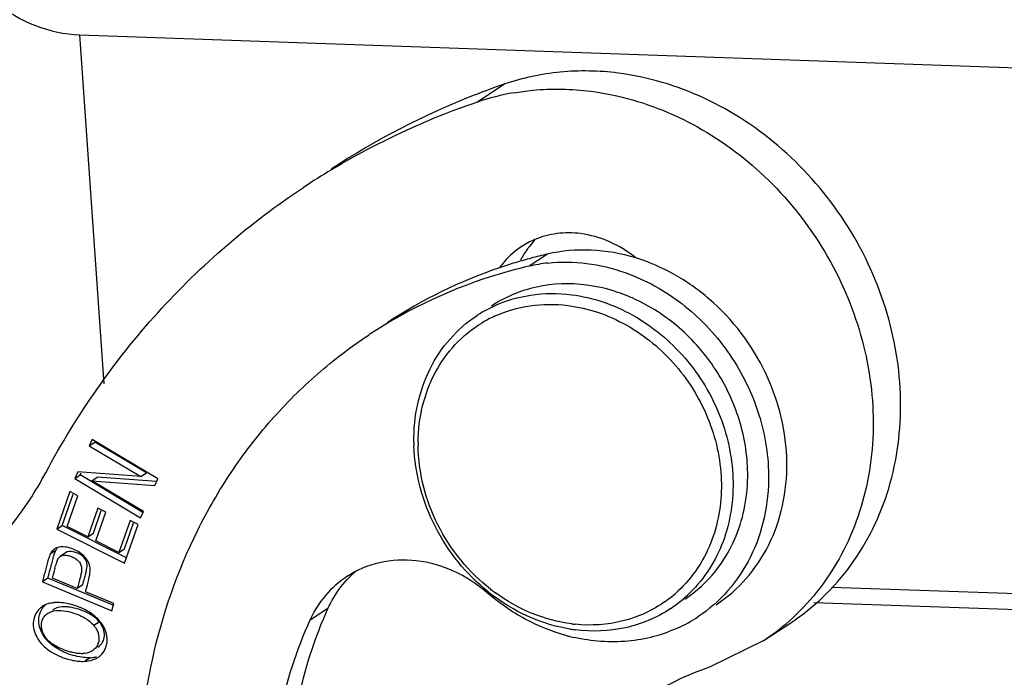
# Model space of a CAD drawing. Units: millimetres. Extents: x 1592 to 2037, y 610 to 925.
# Drawn here: x 1621 to 1644, y 647 to 662 of the extents above; entities that cross this region are included whole.
import ezdxf

# ---------------------------------------------------------------- set-up
doc = ezdxf.new("R2010")
doc.units = ezdxf.units.MM
doc.header["$LTSCALE"] = 65.395
doc.layers.get('0').update_dxf_attribs({"linetype": 'CONTINUOUS', "lineweight": 30})

msp = doc.modelspace()

# ---------------------------------------------------------------- linework, layer by layer
at = {"color": 7, "linetype": 'Continuous'}
for p, q in [((1623.097, 653.624), (1622.547, 661.576)), ((1622.547, 661.576), (1652.424, 660.518)), ((1632.226, 660.454), (1631.6, 660.041)), ((1633.193, 656.578), (1632.776, 656.303)), ((1622.823, 652.357), (1622.76, 652.213)), ((1622.76, 652.213), (1622.885, 652.296)), ((1622.76, 652.213), (1623.937, 651.511)), ((1624.323, 651.462), (1622.823, 652.357)), ((1624.062, 651.593), (1622.885, 652.296)), ((1622.497, 651.618), (1622.429, 651.464)), ((1622.429, 651.464), (1622.554, 651.547)), ((1623.937, 651.511), (1622.497, 651.618)), ((1622.554, 651.547), (1622.571, 651.585)), ((1623.981, 650.695), (1622.554, 651.547)), ((1622.814, 651.416), (1622.939, 651.499)), ((1624.294, 651.397), (1622.939, 651.499)), ((1623.937, 651.511), (1624.062, 651.593)), ((1622.429, 651.464), (1623.928, 650.569)), ((1623.992, 650.713), (1622.814, 651.416)), ((1622.814, 651.416), (1624.255, 651.308)), ((1624.255, 651.308), (1624.323, 651.462)), ((1622.314, 651.167), (1622.018, 650.311)), ((1622.143, 650.394), (1622.391, 651.111)), ((1622.255, 650.376), (1622.496, 651.075)), ((1622.496, 651.075), (1622.314, 651.167)), ((1622.955, 650.793), (1622.728, 650.138)), ((1622.854, 650.221), (1623.032, 650.738)), ((1622.909, 650.048), (1623.136, 650.702)), ((1623.136, 650.702), (1622.955, 650.793)), ((1623.928, 650.569), (1623.992, 650.713)), ((1622.018, 650.311), (1622.143, 650.394)), ((1623.622, 649.652), (1622.143, 650.394)), ((1622.728, 650.138), (1622.255, 650.376)), ((1623.687, 650.509), (1623.436, 649.783)), ((1623.561, 649.866), (1623.765, 650.454)), ((1623.564, 649.535), (1623.869, 650.418)), ((1623.869, 650.418), (1623.687, 650.509)), ((1622.018, 650.311), (1623.564, 649.535)), ((1622.728, 650.138), (1622.854, 650.221)), ((1623.436, 649.783), (1622.909, 650.048)), ((1621.876, 649.755), (1622.001, 649.837)), ((1622.056, 649.655), (1622.094, 649.692)), ((1622.219, 649.774), (1622.094, 649.692)), ((1623.436, 649.783), (1623.561, 649.866)), ((1621.727, 649.248), (1621.692, 649.113)), ((1621.817, 649.195), (1621.844, 649.299)), ((1621.95, 649.313), (1621.964, 649.365)), ((1621.817, 649.195), (1621.692, 649.113)), ((1621.692, 649.113), (1623.273, 648.455)), ((1623.3, 648.578), (1621.817, 649.195)), ((1622.486, 648.962), (1621.921, 649.197)), ((1622.611, 649.045), (1622.486, 648.962)), ((1623.316, 648.617), (1622.673, 648.884)), ((1639.665, 648.993), (1697.253, 646.954)), ((1623.273, 648.455), (1623.316, 648.617)), ((1639.265, 648.644), (1697.582, 646.579)), ((1621.937, 648.478), (1621.924, 648.469)), ((1627.785, 648.242), (1628.203, 648.518)), ((1622.86, 648.123), (1622.985, 648.205)), ((1638.109, 647.767), (1638.735, 648.18)), ((1638.11, 647.767), (1636.904, 647.176)), ((1622.832, 647.544), (1622.851, 647.557)), ((1622.78, 647.384), (1622.655, 647.302))]:
    msp.add_line(p, q, dxfattribs=at)
for centre, radius, start, end in [((1637.906, 643.831), 17.567, 108.8639, 111.2859), ((1633.363, 654.877), 5.456, 99.8437, 108.8482), ((1637.833, 644.008), 17.375, 111.2747, 123.4084), ((1637.222, 643.562), 17.412, 108.8378, 119.7113), ((1637.135, 643.722), 17.229, 119.7226, 120.9463), ((1637.142, 643.709), 17.244, 120.9467, 123.4381), ((1633.638, 655.169), 1.888, 112.8163, 123.4265), ((1634.289, 655.559), 1.922, 136.1069, 141.7953), ((1634.365, 655.505), 2.015, 144.4023, 152.3931), ((1634.308, 655.544), 1.946, 141.7967, 144.3677), ((1635.771, 645.463), 11.41, 104.9621, 106.8608), ((1635.794, 645.378), 11.498, 103.073, 104.9619), ((1635.685, 645.718), 11.141, 108.7574, 123.3864), ((1635.749, 645.538), 11.332, 106.861, 108.7684), ((1635.365, 645.153), 11.447, 103.0726, 106.3346), ((1633.583, 652.823), 3.572, 96.0931, 103.0581), ((1635.264, 645.454), 11.129, 106.2696, 123.4133), ((1633.516, 651.93), 3.99, 65.6164, 67.693), ((1633.242, 652.661), 3.011, 115.7567, 123.4381), ((1633.185, 652.566), 2.859, 114.7657, 121.3418), ((1634.15, 652.342), 3.999, 180.6255, 181.8979), ((1634.015, 652.262), 3.765, 179.6042, 180.6243), ((1622.213, 649.578), 0.38, 148.9949, 152.4185), ((1622.108, 649.654), 0.251, 117.767, 123.4179), ((1600.204, 654.995), 22.377, 345.2537, 345.7459), ((1597.378, 655.621), 25.17, 345.3325, 345.4855), ((1604.023, 653.843), 18.491, 345.4498, 345.8211), ((1632.013, 646.793), 10.374, 165.3705, 165.6436), ((1630.29, 647.611), 2.271, 129.0552, 136.9141), ((1634.664, 651.233), 3.013, 303.434, 312.5799), ((1627.28, 647.681), 4.762, 165.0509, 165.366), ((1634.582, 652.296), 4.374, 231.2527, 233.9082), ((1634.452, 652.21), 4.145, 231.9706, 233.8803), ((1634.219, 651), 2.864, 305.3873, 313.0303), ((1634.329, 651.015), 3.016, 303.4504, 313.0251), ((1621.945, 648.164), 0.464, 117.7192, 123.4065), ((1621.949, 647.101), 1.549, 66.1861, 74.0509), ((1621.931, 648.187), 0.437, 123.421, 132.7396), ((1622.119, 648.202), 0.33, 118.9844, 123.4151), ((1634.163, 651.454), 3.326, 262.7476, 264.2098), ((1634.757, 651.14), 3.385, 294.7646, 303.4147), ((1635.209, 652.158), 5.262, 303.448, 311.5508), ((1634.733, 651.952), 4.212, 254.9225, 255.3025), ((1634.276, 651.538), 3.547, 260.8875, 262.7449), ((1634.726, 651.923), 4.181, 255.3008, 257.2911), ((1622.823, 648.924), 1.549, 245.5356, 253.4973), ((1622.709, 647.773), 0.455, 303.4147, 312.7219), ((1622.744, 648.152), 0.768, 272.7299, 278.2919), ((1622.759, 648.05), 0.666, 278.2893, 284.5296), ((1622.697, 647.791), 0.477, 299.4933, 303.426), ((1639.108, 640.722), 6.82, 108.8526, 123.3873)]:
    msp.add_arc(centre, radius, start, end, dxfattribs=at)
msp.add_ellipse((1624.821, 676.051), major_axis=(2.745, 14.422), ratio=0.458113, start_param=-3.683751, end_param=-3.071197, dxfattribs=at)
for points, knots in [([(1634.805, 660.702), (1634.369, 660.757), (1633.491, 660.775), (1632.632, 660.593), (1632.226, 660.454)], [0, 0, 0, 0, 0.506198, 1, 1, 1, 1]), ([(1638.736, 648.181), (1638.999, 648.355), (1639.498, 648.753), (1640.13, 649.479), (1640.633, 650.315), (1641.12, 651.561), (1641.341, 653.293), (1640.982, 655.401), (1640.046, 657.373), (1638.62, 659.027), (1636.836, 660.21), (1635.48, 660.616), (1634.805, 660.702)], [0, 0, 0, 0, 0.057325, 0.11509, 0.173721, 0.23351, 0.356764, 0.485088, 0.616486, 0.74796, 0.876476, 1, 1, 1, 1]), ([(1632.43, 660.253), (1632.572, 660.278), (1633.152, 660.356), (1633.743, 660.344), (1634.179, 660.288)], [0, 0, 0, 0, 0.247049, 1, 1, 1, 1]), ([(1634.179, 660.288), (1634.821, 660.207), (1636.11, 659.833), (1637.825, 658.747), (1639.231, 657.222), (1640.208, 655.387), (1640.674, 653.395), (1640.585, 651.412), (1640.038, 649.892), (1639.347, 648.864), (1638.926, 648.42), (1638.699, 648.22)], [0, 0, 0, 0, 0.122906, 0.250604, 0.381355, 0.512477, 0.641193, 0.765432, 0.884526, 0.942627, 1, 1, 1, 1]), ([(1621.769, 651.599), (1622.466, 652.907), (1624.165, 655.351), (1626.422, 657.294), (1627.64, 658.099)], [0, 0, 0, 0, 0.50383, 1, 1, 1, 1]), ([(1633.95, 657.044), (1633.772, 657.067), (1633.414, 657.069), (1633.067, 656.977), (1632.906, 656.909)], [0, 0, 0, 0, 0.506738, 1, 1, 1, 1]), ([(1635.207, 656.49), (1635.024, 656.639), (1634.626, 656.886), (1634.175, 657.016), (1633.95, 657.044)], [0, 0, 0, 0, 0.509472, 1, 1, 1, 1]), ([(1632.598, 656.745), (1632.454, 656.65), (1632.279, 656.495), (1632.137, 656.314), (1632.103, 656.267)], [0, 0, 0, 0, 0.748039, 1, 1, 1, 1]), ([(1635.207, 656.49), (1634.877, 656.591), (1634.202, 656.713), (1633.518, 656.654), (1633.193, 656.578)], [0, 0, 0, 0, 0.508467, 1, 1, 1, 1]), ([(1633.204, 656.375), (1633.496, 656.406), (1634.097, 656.399), (1634.681, 656.257), (1634.966, 656.156)], [0, 0, 0, 0, 0.492541, 1, 1, 1, 1]), ([(1636.88, 655.553), (1636.634, 655.766), (1636.105, 656.139), (1635.51, 656.397), (1635.207, 656.49)], [0, 0, 0, 0, 0.506502, 1, 1, 1, 1]), ([(1634.966, 656.156), (1635.427, 655.992), (1636.311, 655.5), (1637.357, 654.4), (1638.05, 653.045), (1638.225, 652.043), (1638.231, 651.55)], [0, 0, 0, 0, 0.245572, 0.498536, 0.752277, 1, 1, 1, 1]), ([(1634.093, 655.872), (1633.713, 655.922), (1632.942, 655.898), (1632.227, 655.6), (1631.917, 655.395)], [0, 0, 0, 0, 0.507612, 1, 1, 1, 1]), ([(1635.03, 655.62), (1634.954, 655.652), (1634.651, 655.765), (1634.333, 655.841), (1634.093, 655.872)], [0, 0, 0, 0, 0.253732, 1, 1, 1, 1]), ([(1631.933, 655.373), (1632.208, 655.506), (1632.808, 655.69), (1633.435, 655.693), (1633.745, 655.653)], [0, 0, 0, 0, 0.492943, 1, 1, 1, 1]), ([(1633.745, 655.653), (1633.986, 655.623), (1634.469, 655.51), (1635.156, 655.203), (1635.789, 654.768), (1636.531, 654.04), (1637.208, 652.915), (1637.416, 651.882), (1637.422, 651.374)], [0, 0, 0, 0, 0.11927, 0.241937, 0.367381, 0.494862, 0.75035, 1, 1, 1, 1]), ([(1637.755, 651.594), (1637.751, 652.004), (1637.614, 652.836), (1637.072, 653.978), (1636.243, 654.934), (1635.536, 655.394), (1635.163, 655.563)], [0, 0, 0, 0, 0.246898, 0.499795, 0.752828, 1, 1, 1, 1]), ([(1638.648, 651.826), (1638.64, 652.522), (1638.296, 653.936), (1637.417, 655.09), (1636.88, 655.553)], [0, 0, 0, 0, 0.495325, 1, 1, 1, 1]), ([(1631.987, 655.162), (1632.242, 655.28), (1632.799, 655.443), (1633.377, 655.444), (1633.664, 655.407)], [0, 0, 0, 0, 0.493053, 1, 1, 1, 1]), ([(1633.664, 655.407), (1633.893, 655.378), (1634.352, 655.271), (1635.004, 654.98), (1635.606, 654.566), (1636.31, 653.874), (1636.953, 652.805), (1637.151, 651.824), (1637.156, 651.342)], [0, 0, 0, 0, 0.119271, 0.24194, 0.367383, 0.494862, 0.750347, 1, 1, 1, 1]), ([(1630.152, 652.299), (1630.149, 652.589), (1630.205, 653.165), (1630.485, 653.971), (1630.945, 654.664), (1631.358, 655.026), (1631.583, 655.174)], [0, 0, 0, 0, 0.260991, 0.513513, 0.758793, 1, 1, 1, 1]), ([(1630.25, 652.288), (1630.252, 652.567), (1630.317, 653.118), (1630.605, 653.886), (1631.067, 654.54), (1631.477, 654.874), (1631.698, 655.008)], [0, 0, 0, 0, 0.260951, 0.513235, 0.758457, 1, 1, 1, 1]), ([(1623.879, 644.178), (1623.867, 645.246), (1624.074, 647.358), (1624.938, 649.848), (1625.961, 651.618), (1626.877, 652.814), (1627.933, 653.87), (1628.723, 654.471), (1629.135, 654.743)], [0, 0, 0, 0, 0.26076, 0.512962, 0.636478, 0.758523, 0.879535, 1, 1, 1, 1]), ([(1631.844, 648.885), (1631.345, 649.286), (1630.517, 650.307), (1630.175, 651.579), (1630.154, 652.21)], [0, 0, 0, 0, 0.503815, 1, 1, 1, 1]), ([(1631.899, 648.945), (1631.402, 649.334), (1630.58, 650.339), (1630.257, 651.599), (1630.25, 652.221)], [0, 0, 0, 0, 0.504114, 1, 1, 1, 1]), ([(1637.038, 648.59), (1637.29, 648.757), (1637.756, 649.164), (1638.274, 649.944), (1638.588, 650.851), (1638.652, 651.499), (1638.648, 651.826)], [0, 0, 0, 0, 0.241195, 0.486491, 0.738983, 1, 1, 1, 1]), ([(1620.67, 650.026), (1620.777, 650.144), (1621.19, 650.633), (1621.543, 651.174), (1621.769, 651.599)], [0, 0, 0, 0, 0.248306, 1, 1, 1, 1]), ([(1638.231, 651.55), (1638.234, 651.223), (1638.171, 650.576), (1637.856, 649.669), (1637.338, 648.889), (1636.873, 648.481), (1636.621, 648.315)], [0, 0, 0, 0, 0.261017, 0.513509, 0.758804, 1, 1, 1, 1]), ([(1636.703, 649.014), (1636.872, 649.17), (1637.18, 649.526), (1637.516, 650.154), (1637.718, 650.855), (1637.758, 651.346), (1637.755, 651.594)], [0, 0, 0, 0, 0.241296, 0.487335, 0.740133, 1, 1, 1, 1]), ([(1637.156, 651.342), (1637.161, 650.883), (1637.042, 650.189), (1636.619, 649.392), (1636.332, 649.054), (1636.173, 648.906)], [0, 0, 0, 0, 0.511397, 0.758082, 1, 1, 1, 1]), ([(1637.422, 651.374), (1637.424, 651.128), (1637.385, 650.64), (1637.186, 649.945), (1636.856, 649.321), (1636.553, 648.966), (1636.386, 648.81)], [0, 0, 0, 0, 0.259809, 0.512606, 0.75868, 1, 1, 1, 1]), ([(1622.489, 649.81), (1622.446, 649.834), (1622.357, 649.875), (1622.191, 649.918), (1622.058, 649.911), (1621.991, 649.876)], [0, 0, 0, 0, 0.285448, 0.5606, 1, 1, 1, 1]), ([(1621.868, 649.738), (1621.864, 649.731), (1621.849, 649.696), (1621.838, 649.661), (1621.829, 649.633)], [0, 0, 0, 0, 0.21525, 1, 1, 1, 1]), ([(1621.934, 649.645), (1621.938, 649.658), (1621.95, 649.703), (1621.964, 649.748), (1621.976, 649.78)], [0, 0, 0, 0, 0.272615, 1, 1, 1, 1]), ([(1621.976, 649.78), (1621.978, 649.785), (1621.985, 649.805), (1621.994, 649.824), (1622.001, 649.837)], [0, 0, 0, 0, 0.279805, 1, 1, 1, 1]), ([(1622.001, 649.837), (1622.004, 649.842), (1622.015, 649.862), (1622.028, 649.881), (1622.038, 649.894)], [0, 0, 0, 0, 0.26028, 1, 1, 1, 1]), ([(1622.094, 649.692), (1622.135, 649.719), (1622.225, 649.726), (1622.334, 649.698), (1622.392, 649.672), (1622.42, 649.656)], [0, 0, 0, 0, 0.441445, 0.718229, 1, 1, 1, 1]), ([(1622.687, 649.329), (1622.696, 649.37), (1622.712, 649.444), (1622.71, 649.554), (1622.663, 649.645), (1622.589, 649.715), (1622.496, 649.768), (1622.373, 649.807), (1622.267, 649.806), (1622.219, 649.774)], [0, 0, 0, 0, 0.152045, 0.280386, 0.396903, 0.520886, 0.652657, 0.786116, 1, 1, 1, 1]), ([(1622.672, 649.663), (1622.659, 649.678), (1622.605, 649.734), (1622.54, 649.78), (1622.489, 649.81)], [0, 0, 0, 0, 0.242735, 1, 1, 1, 1]), ([(1621.829, 649.633), (1621.822, 649.608), (1621.792, 649.502), (1621.765, 649.395), (1621.744, 649.313)], [0, 0, 0, 0, 0.232055, 1, 1, 1, 1]), ([(1621.892, 649.485), (1621.896, 649.499), (1621.909, 649.552), (1621.923, 649.606), (1621.934, 649.645)], [0, 0, 0, 0, 0.255832, 1, 1, 1, 1]), ([(1621.976, 649.413), (1621.987, 649.454), (1622.007, 649.527), (1622.029, 649.6), (1622.042, 649.63)], [0, 0, 0, 0, 0.562935, 1, 1, 1, 1]), ([(1622.042, 649.63), (1622.043, 649.633), (1622.047, 649.641), (1622.052, 649.65), (1622.056, 649.655)], [0, 0, 0, 0, 0.287277, 1, 1, 1, 1]), ([(1622.42, 649.656), (1622.45, 649.639), (1622.504, 649.599), (1622.567, 649.519), (1622.592, 649.416), (1622.581, 649.345), (1622.575, 649.308)], [0, 0, 0, 0, 0.252224, 0.486974, 0.721161, 1, 1, 1, 1]), ([(1622.765, 649.497), (1622.76, 649.513), (1622.739, 649.573), (1622.703, 649.627), (1622.672, 649.663)], [0, 0, 0, 0, 0.254775, 1, 1, 1, 1]), ([(1622.779, 649.41), (1622.778, 649.418), (1622.776, 649.447), (1622.771, 649.476), (1622.765, 649.497)], [0, 0, 0, 0, 0.258501, 1, 1, 1, 1]), ([(1631.82, 648.863), (1631.59, 649.062), (1631.082, 649.392), (1630.226, 649.637), (1629.368, 649.599), (1628.847, 649.379), (1628.62, 649.229)], [0, 0, 0, 0, 0.265084, 0.519653, 0.763338, 1, 1, 1, 1]), ([(1622.575, 649.308), (1622.569, 649.279), (1622.543, 649.163), (1622.509, 649.049), (1622.486, 648.962)], [0, 0, 0, 0, 0.241625, 1, 1, 1, 1]), ([(1622.652, 649.191), (1622.661, 649.226), (1622.673, 649.272), (1622.684, 649.318), (1622.687, 649.329)], [0, 0, 0, 0, 0.754168, 1, 1, 1, 1]), ([(1622.76, 649.223), (1622.763, 649.239), (1622.775, 649.301), (1622.781, 649.364), (1622.779, 649.41)], [0, 0, 0, 0, 0.265358, 1, 1, 1, 1]), ([(1628.62, 649.229), (1628.44, 649.111), (1628.11, 648.816), (1627.876, 648.442), (1627.785, 648.242)], [0, 0, 0, 0, 0.495338, 1, 1, 1, 1]), ([(1622.679, 648.91), (1622.686, 648.936), (1622.715, 649.04), (1622.744, 649.144), (1622.76, 649.223)], [0, 0, 0, 0, 0.253587, 1, 1, 1, 1]), ([(1628.203, 648.518), (1628.23, 648.577), (1628.346, 648.808), (1628.499, 649.021), (1628.631, 649.162)], [0, 0, 0, 0, 0.252838, 1, 1, 1, 1]), ([(1633.638, 647.885), (1633.308, 647.974), (1632.66, 648.236), (1632.086, 648.634), (1631.82, 648.863)], [0, 0, 0, 0, 0.49283, 1, 1, 1, 1]), ([(1633.743, 648.155), (1633.436, 648.194), (1632.821, 648.36), (1632.268, 648.673), (1632.009, 648.862)], [0, 0, 0, 0, 0.491275, 1, 1, 1, 1]), ([(1621.611, 648.182), (1621.604, 648.257), (1621.621, 648.41), (1621.706, 648.541), (1621.76, 648.591)], [0, 0, 0, 0, 0.504532, 1, 1, 1, 1]), ([(1621.848, 648.619), (1621.837, 648.617), (1621.797, 648.605), (1621.757, 648.589), (1621.73, 648.575)], [0, 0, 0, 0, 0.257895, 1, 1, 1, 1]), ([(1621.988, 648.64), (1621.975, 648.639), (1621.928, 648.636), (1621.881, 648.628), (1621.848, 648.619)], [0, 0, 0, 0, 0.260119, 1, 1, 1, 1]), ([(1622.171, 648.632), (1622.156, 648.634), (1622.095, 648.641), (1622.033, 648.643), (1621.988, 648.64)], [0, 0, 0, 0, 0.259432, 1, 1, 1, 1]), ([(1622.375, 648.59), (1622.358, 648.595), (1622.291, 648.613), (1622.223, 648.626), (1622.171, 648.632)], [0, 0, 0, 0, 0.25545, 1, 1, 1, 1]), ([(1633.715, 648.035), (1633.412, 648.084), (1632.807, 648.262), (1632.261, 648.575), (1632.005, 648.762)], [0, 0, 0, 0, 0.491979, 1, 1, 1, 1]), ([(1635.877, 648.665), (1635.589, 648.46), (1634.921, 648.154), (1634.189, 648.108), (1633.827, 648.145)], [0, 0, 0, 0, 0.492832, 1, 1, 1, 1]), ([(1621.634, 648.507), (1621.594, 648.47), (1621.526, 648.378), (1621.494, 648.269), (1621.487, 648.214)], [0, 0, 0, 0, 0.497758, 1, 1, 1, 1]), ([(1621.669, 648.121), (1621.669, 648.174), (1621.693, 648.282), (1621.768, 648.366), (1621.812, 648.395)], [0, 0, 0, 0, 0.500635, 1, 1, 1, 1]), ([(1621.812, 648.395), (1621.828, 648.406), (1621.901, 648.445), (1621.986, 648.459), (1622.05, 648.461)], [0, 0, 0, 0, 0.230089, 1, 1, 1, 1]), ([(1622.313, 648.535), (1622.279, 648.54), (1622.16, 648.551), (1622.034, 648.532), (1621.959, 648.491)], [0, 0, 0, 0, 0.287234, 1, 1, 1, 1]), ([(1622.05, 648.461), (1622.072, 648.462), (1622.171, 648.46), (1622.269, 648.439), (1622.342, 648.419)], [0, 0, 0, 0, 0.225248, 1, 1, 1, 1]), ([(1622.985, 648.205), (1622.95, 648.247), (1622.863, 648.327), (1622.701, 648.42), (1622.515, 648.492), (1622.381, 648.525), (1622.313, 648.535)], [0, 0, 0, 0, 0.214202, 0.458692, 0.731034, 1, 1, 1, 1]), ([(1622.342, 648.419), (1622.448, 648.389), (1622.638, 648.317), (1622.802, 648.192), (1622.86, 648.123)], [0, 0, 0, 0, 0.547409, 1, 1, 1, 1]), ([(1622.893, 648.323), (1622.871, 648.342), (1622.772, 648.419), (1622.662, 648.48), (1622.575, 648.518)], [0, 0, 0, 0, 0.238902, 1, 1, 1, 1]), ([(1627.295, 644.072), (1627.287, 644.844), (1627.425, 646.372), (1627.892, 647.836), (1628.203, 648.518)], [0, 0, 0, 0, 0.507758, 1, 1, 1, 1]), ([(1635.991, 648.498), (1635.683, 648.295), (1634.973, 647.997), (1634.206, 647.971), (1633.828, 648.019)], [0, 0, 0, 0, 0.492416, 1, 1, 1, 1]), ([(1621.487, 648.214), (1621.485, 648.195), (1621.479, 648.116), (1621.492, 648.037), (1621.509, 647.981)], [0, 0, 0, 0, 0.244907, 1, 1, 1, 1]), ([(1621.683, 647.945), (1621.673, 647.964), (1621.638, 648.039), (1621.616, 648.121), (1621.611, 648.182)], [0, 0, 0, 0, 0.2596, 1, 1, 1, 1]), ([(1621.777, 647.829), (1621.76, 647.852), (1621.703, 647.94), (1621.669, 648.045), (1621.669, 648.121)], [0, 0, 0, 0, 0.277191, 1, 1, 1, 1]), ([(1622.86, 648.123), (1622.878, 648.101), (1622.939, 648.018), (1622.976, 647.915), (1622.98, 647.841)], [0, 0, 0, 0, 0.275647, 1, 1, 1, 1]), ([(1623.137, 647.97), (1623.127, 648.002), (1623.073, 648.136), (1622.977, 648.251), (1622.893, 648.323)], [0, 0, 0, 0, 0.233079, 1, 1, 1, 1]), ([(1622.957, 647.626), (1623, 647.655), (1623.074, 647.731), (1623.118, 647.887), (1623.088, 648.056), (1623.025, 648.157), (1622.985, 648.205)], [0, 0, 0, 0, 0.234672, 0.465343, 0.714598, 1, 1, 1, 1]), ([(1627.785, 648.242), (1627.475, 647.56), (1627.007, 646.097), (1626.869, 644.569), (1626.878, 643.796)], [0, 0, 0, 0, 0.492242, 1, 1, 1, 1]), ([(1621.509, 647.981), (1621.544, 647.866), (1621.693, 647.635), (1621.923, 647.492), (1622.054, 647.432)], [0, 0, 0, 0, 0.452783, 1, 1, 1, 1]), ([(1622.181, 647.514), (1622.071, 647.564), (1621.877, 647.679), (1621.73, 647.855), (1621.683, 647.945)], [0, 0, 0, 0, 0.541017, 1, 1, 1, 1]), ([(1623.162, 647.85), (1623.161, 647.86), (1623.156, 647.901), (1623.146, 647.941), (1623.137, 647.97)], [0, 0, 0, 0, 0.245305, 1, 1, 1, 1]), ([(1636.174, 648.067), (1635.816, 647.901), (1635.021, 647.692), (1634.205, 647.754), (1633.806, 647.844)], [0, 0, 0, 0, 0.49114, 1, 1, 1, 1]), ([(1622.332, 647.514), (1622.271, 647.531), (1622.154, 647.571), (1621.959, 647.662), (1621.832, 647.755), (1621.777, 647.829)], [0, 0, 0, 0, 0.295662, 0.571421, 1, 1, 1, 1]), ([(1622.98, 647.841), (1622.983, 647.783), (1622.962, 647.665), (1622.88, 647.575), (1622.832, 647.544)], [0, 0, 0, 0, 0.498753, 1, 1, 1, 1]), ([(1623.163, 647.733), (1623.166, 647.762), (1623.166, 647.801), (1623.163, 647.84), (1623.162, 647.85)], [0, 0, 0, 0, 0.744963, 1, 1, 1, 1]), ([(1622.48, 647.483), (1622.468, 647.485), (1622.419, 647.493), (1622.369, 647.504), (1622.332, 647.514)], [0, 0, 0, 0, 0.242452, 1, 1, 1, 1]), ([(1622.618, 647.477), (1622.607, 647.476), (1622.561, 647.475), (1622.515, 647.479), (1622.48, 647.483)], [0, 0, 0, 0, 0.235812, 1, 1, 1, 1]), ([(1622.832, 647.544), (1622.817, 647.534), (1622.752, 647.497), (1622.676, 647.481), (1622.618, 647.477)], [0, 0, 0, 0, 0.231743, 1, 1, 1, 1]), ([(1623.018, 647.438), (1623.058, 647.476), (1623.104, 647.537), (1623.132, 647.606), (1623.138, 647.624)], [0, 0, 0, 0, 0.745957, 1, 1, 1, 1]), ([(1622.054, 647.432), (1622.086, 647.417), (1622.218, 647.362), (1622.358, 647.325), (1622.464, 647.311)], [0, 0, 0, 0, 0.24586, 1, 1, 1, 1]), ([(1622.464, 647.311), (1622.48, 647.309), (1622.544, 647.301), (1622.608, 647.299), (1622.655, 647.302)], [0, 0, 0, 0, 0.254017, 1, 1, 1, 1]), ([(1622.78, 647.384), (1622.765, 647.384), (1622.701, 647.382), (1622.638, 647.387), (1622.591, 647.393)], [0, 0, 0, 0, 0.245886, 1, 1, 1, 1]), ([(1622.655, 647.302), (1622.681, 647.303), (1622.776, 647.312), (1622.871, 647.341), (1622.932, 647.376)], [0, 0, 0, 0, 0.26906, 1, 1, 1, 1])]:
    msp.add_open_spline(points, degree=3, knots=knots, dxfattribs=at)
for points in [[(1621.876, 649.755), (1621.873, 649.749), (1621.87, 649.744), (1621.868, 649.738)], [(1621.917, 649.816), (1621.906, 649.803), (1621.896, 649.789), (1621.887, 649.774)], [(1621.97, 649.863), (1621.95, 649.85), (1621.932, 649.834), (1621.917, 649.816)], [(1622.611, 649.045), (1622.624, 649.094), (1622.638, 649.143), (1622.652, 649.191)], [(1623.138, 647.624), (1623.151, 647.659), (1623.159, 647.696), (1623.163, 647.733)], [(1622.591, 647.393), (1622.52, 647.403), (1622.451, 647.418), (1622.383, 647.438)]]:
    msp.add_open_spline(points, degree=3, dxfattribs=at)

doc.saveas('drawing.dxf')
